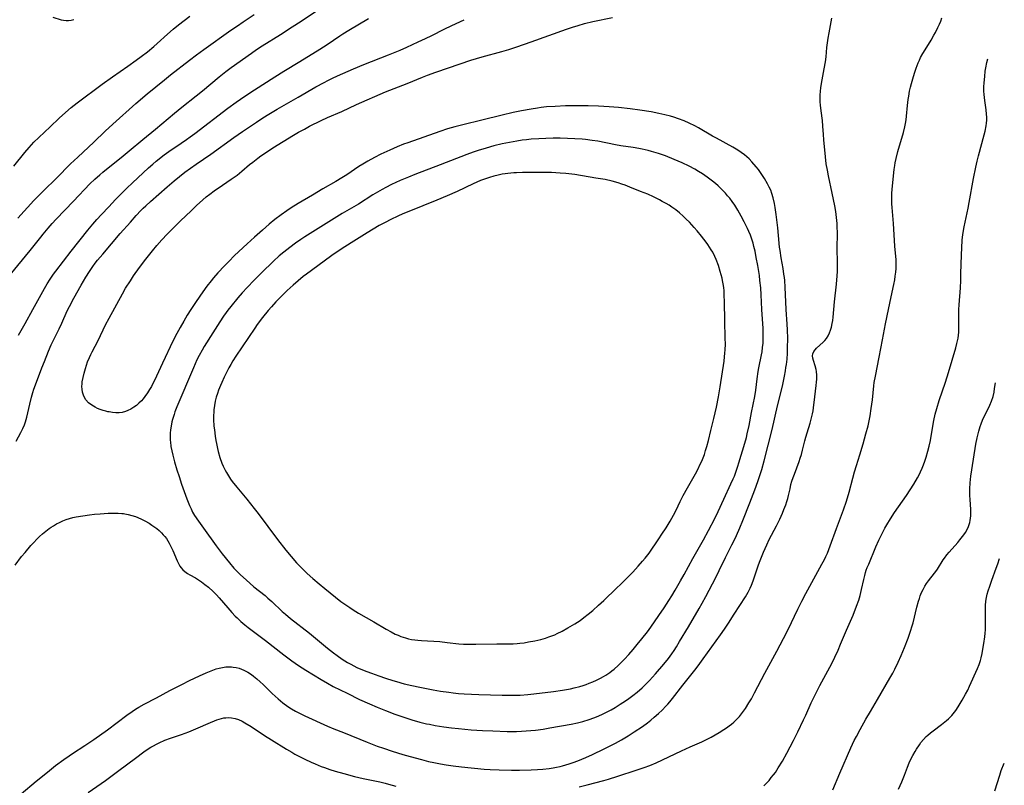
# Model space of a CAD drawing. Units: inches. Extents: x 2098051 to 2103332, y 186127 to 191568.
# Drawn here: x 2103117 to 2103320, y 186882 to 187040 of the extents above; entities that cross this region are included whole.
import ezdxf

# ---------------------------------------------------------------- set-up
doc = ezdxf.new("R2010")
doc.units = ezdxf.units.IN
doc.header["$MEASUREMENT"] = 0
doc.layers.add('c_19_T14S_R20E', color=21, linetype='Continuous')

msp = doc.modelspace()

# ---------------------------------------------------------------- linework, layer by layer
at = {"layer": 'c_19_T14S_R20E'}
for points in [[(2103115.06, 186987.33, 1096), (2103119.21, 186992.3, 1096), (2103121.37, 186995.07, 1096), (2103121.85, 186995.67, 1096), (2103122.89, 186996.92, 1096), (2103123.72, 186997.86, 1096), (2103124.54, 186998.77, 1096), (2103128.08, 187002.5, 1096), (2103131.5, 187006.03, 1096), (2103132.53, 187007.04, 1096), (2103133.55, 187007.94, 1096), (2103134.15, 187008.44, 1096), (2103138.36, 187011.8, 1096), (2103139.61, 187012.84, 1096), (2103142.36, 187015.19, 1096), (2103145.03, 187017.35, 1096), (2103148.95, 187020.62, 1096), (2103150.46, 187021.87, 1096), (2103153.37, 187024.17, 1096), (2103154.68, 187025.22, 1096), (2103158.11, 187028.1, 1096), (2103159.47, 187029.18, 1096), (2103160.56, 187030, 1096), (2103164.77, 187033.01, 1096), (2103165.81, 187033.73, 1096), (2103166.96, 187034.49, 1096), (2103170.73, 187036.83, 1096), (2103173.19, 187038.4, 1096), (2103175, 187039.59, 1096), (2103178.56, 187042.01, 1096)], [(2103115.82, 187009.7, 1092), (2103118.06, 187012.54, 1092), (2103118.95, 187013.58, 1092), (2103119.46, 187014.13, 1092), (2103119.96, 187014.65, 1092), (2103120.95, 187015.62, 1092), (2103123.3, 187017.82, 1092), (2103125.16, 187019.59, 1092), (2103126.46, 187020.78, 1092), (2103127.61, 187021.76, 1092), (2103128.83, 187022.73, 1092), (2103133.98, 187026.58, 1092), (2103136.12, 187028.13, 1092), (2103139.27, 187030.31, 1092), (2103141.02, 187031.55, 1092), (2103142.06, 187032.3, 1092), (2103143.35, 187033.29, 1092), (2103144.67, 187034.37, 1092), (2103145.34, 187034.97, 1092), (2103147.47, 187036.93, 1092), (2103148.63, 187037.95, 1092), (2103149.77, 187038.86, 1092), (2103152.06, 187040.58, 1092)], [(2103116.28, 186953, 1100), (2103117.26, 186954.79, 1100), (2103117.68, 186955.63, 1100), (2103118.02, 186956.42, 1100), (2103118.22, 186957, 1100), (2103118.48, 186957.95, 1100), (2103119.08, 186960.66, 1100), (2103119.42, 186962.08, 1100), (2103119.7, 186963.04, 1100), (2103119.93, 186963.74, 1100), (2103120.45, 186965.18, 1100), (2103121.56, 186968.13, 1100), (2103122.1, 186969.47, 1100), (2103122.98, 186971.59, 1100), (2103123.53, 186972.88, 1100), (2103123.92, 186973.73, 1100), (2103125.16, 186976.17, 1100), (2103125.71, 186977.32, 1100), (2103126.83, 186979.9, 1100), (2103127.25, 186980.79, 1100), (2103128.16, 186982.52, 1100), (2103129.66, 186985.21, 1100), (2103130.63, 186986.83, 1100), (2103131.38, 186988.01, 1100), (2103132.06, 186989.02, 1100), (2103132.57, 186989.71, 1100), (2103133.08, 186990.35, 1100), (2103134.12, 186991.6, 1100), (2103137.74, 186995.83, 1100), (2103139.83, 186998.18, 1100), (2103141.02, 186999.51, 1100), (2103142.01, 187000.56, 1100), (2103142.48, 187001.03, 1100), (2103143.01, 187001.54, 1100), (2103143.97, 187002.42, 1100), (2103147.41, 187005.46, 1100), (2103148.82, 187006.67, 1100), (2103149.96, 187007.6, 1100), (2103151.07, 187008.45, 1100), (2103152.23, 187009.31, 1100), (2103153.36, 187010.11, 1100), (2103156.37, 187012.2, 1100), (2103161.15, 187015.64, 1100), (2103162.9, 187016.85, 1100), (2103165.78, 187018.79, 1100), (2103166.92, 187019.54, 1100), (2103168.02, 187020.23, 1100), (2103170.08, 187021.45, 1100), (2103174.37, 187023.89, 1100), (2103178.06, 187026.05, 1100), (2103179.73, 187026.97, 1100), (2103180.48, 187027.36, 1100), (2103181.47, 187027.84, 1100), (2103182.52, 187028.33, 1100), (2103185.78, 187029.74, 1100), (2103187.9, 187030.62, 1100), (2103193.03, 187032.64, 1100), (2103195.4, 187033.63, 1100), (2103196.79, 187034.23, 1100), (2103199.11, 187035.29, 1100), (2103200.64, 187036.02, 1100), (2103201.94, 187036.66, 1100), (2103204.45, 187037.94, 1100), (2103206.04, 187038.72, 1100), (2103208.58, 187039.89, 1100)], [(2103116.61, 186998.96, 1094), (2103119.96, 187002.61, 1094), (2103120.94, 187003.64, 1094), (2103121.91, 187004.63, 1094), (2103124.61, 187007.26, 1094), (2103127.51, 187010.16, 1094), (2103128.97, 187011.58, 1094), (2103132.3, 187014.63, 1094), (2103134.65, 187016.92, 1094), (2103136.2, 187018.37, 1094), (2103140.97, 187022.61, 1094), (2103143.29, 187024.58, 1094), (2103146.85, 187027.51, 1094), (2103148.11, 187028.52, 1094), (2103152, 187031.56, 1094), (2103153.45, 187032.64, 1094), (2103154.93, 187033.72, 1094), (2103160.53, 187037.71, 1094), (2103161.88, 187038.65, 1094), (2103163.08, 187039.47, 1094), (2103165.36, 187040.97, 1094)], [(2103116.79, 186974.84, 1098), (2103118.16, 186977.27, 1098), (2103119.71, 186980.14, 1098), (2103122.11, 186984.5, 1098), (2103122.67, 186985.45, 1098), (2103123.27, 186986.38, 1098), (2103124.02, 186987.43, 1098), (2103124.5, 186988.08, 1098), (2103127.61, 186992.16, 1098), (2103131.08, 186996.52, 1098), (2103132.09, 186997.74, 1098), (2103132.93, 186998.7, 1098), (2103133.86, 186999.72, 1098), (2103135.37, 187001.33, 1098), (2103136.77, 187002.81, 1098), (2103138.25, 187004.33, 1098), (2103139.1, 187005.17, 1098), (2103140.26, 187006.28, 1098), (2103143.58, 187009.38, 1098), (2103144.42, 187010.13, 1098), (2103145.17, 187010.76, 1098), (2103146.8, 187012.04, 1098), (2103147.76, 187012.75, 1098), (2103150.32, 187014.44, 1098), (2103151.42, 187015.2, 1098), (2103152.13, 187015.72, 1098), (2103153.13, 187016.46, 1098), (2103159.91, 187021.65, 1098), (2103161.64, 187022.92, 1098), (2103163.41, 187024.15, 1098), (2103165.4, 187025.46, 1098), (2103169.57, 187028.14, 1098), (2103171.44, 187029.29, 1098), (2103174.72, 187031.25, 1098), (2103178.88, 187033.83, 1098), (2103180.34, 187034.77, 1098), (2103182.96, 187036.55, 1098), (2103183.58, 187036.95, 1098), (2103184.86, 187037.73, 1098), (2103188.92, 187040.1, 1098)], [(2103117.33, 186880.37, 1104), (2103120.43, 186882.97, 1104), (2103122.73, 186884.84, 1104), (2103124.41, 186886.16, 1104), (2103126.11, 186887.43, 1104), (2103127.2, 186888.19, 1104), (2103127.9, 186888.65, 1104), (2103130.47, 186890.28, 1104), (2103132.33, 186891.53, 1104), (2103135.09, 186893.51, 1104), (2103139.1, 186896.54, 1104), (2103140.21, 186897.33, 1104), (2103140.88, 186897.78, 1104), (2103141.56, 186898.2, 1104), (2103142.68, 186898.84, 1104), (2103145.23, 186900.16, 1104), (2103147.99, 186901.64, 1104), (2103150.45, 186902.9, 1104), (2103152.03, 186903.68, 1104), (2103154.1, 186904.67, 1104), (2103155.42, 186905.28, 1104), (2103156.48, 186905.72, 1104), (2103157.53, 186906.09, 1104), (2103158.14, 186906.27, 1104), (2103158.81, 186906.41, 1104), (2103159.48, 186906.5, 1104), (2103160.06, 186906.53, 1104), (2103160.63, 186906.51, 1104), (2103161.03, 186906.47, 1104), (2103161.64, 186906.37, 1104), (2103162.24, 186906.22, 1104), (2103162.74, 186906.04, 1104), (2103163.23, 186905.83, 1104), (2103164, 186905.42, 1104), (2103164.75, 186904.94, 1104), (2103165.22, 186904.59, 1104), (2103165.91, 186904.03, 1104), (2103166.58, 186903.42, 1104), (2103167.18, 186902.86, 1104), (2103169.04, 186901.06, 1104), (2103169.65, 186900.5, 1104), (2103170.29, 186899.92, 1104), (2103171.25, 186899.12, 1104), (2103172.28, 186898.35, 1104), (2103173, 186897.88, 1104), (2103173.85, 186897.38, 1104), (2103174.51, 186897.03, 1104), (2103175.77, 186896.43, 1104), (2103180.46, 186894.29, 1104), (2103181.78, 186893.75, 1104), (2103183.71, 186892.99, 1104), (2103188.63, 186890.97, 1104), (2103190.66, 186890.19, 1104), (2103191.96, 186889.73, 1104), (2103193.76, 186889.14, 1104), (2103195.97, 186888.46, 1104), (2103197.5, 186888.02, 1104), (2103199.83, 186887.4, 1104), (2103201.26, 186887.03, 1104), (2103202.37, 186886.78, 1104), (2103203.7, 186886.51, 1104), (2103204.92, 186886.3, 1104), (2103206.33, 186886.1, 1104), (2103208.03, 186885.91, 1104), (2103212.75, 186885.44, 1104), (2103213.99, 186885.36, 1104), (2103215.84, 186885.28, 1104), (2103218.32, 186885.23, 1104), (2103219.97, 186885.24, 1104), (2103222.43, 186885.33, 1104), (2103223.71, 186885.39, 1104), (2103224.78, 186885.46, 1104), (2103226.1, 186885.6, 1104), (2103226.95, 186885.71, 1104), (2103227.65, 186885.84, 1104), (2103228.35, 186885.99, 1104), (2103228.88, 186886.12, 1104), (2103230.23, 186886.52, 1104), (2103231.04, 186886.8, 1104), (2103232.02, 186887.17, 1104), (2103233.7, 186887.86, 1104), (2103235.07, 186888.48, 1104), (2103237.47, 186889.65, 1104), (2103239.77, 186890.81, 1104), (2103241.04, 186891.5, 1104), (2103242.37, 186892.29, 1104), (2103243.66, 186893.11, 1104), (2103245.33, 186894.25, 1104), (2103246.35, 186895, 1104), (2103247.04, 186895.54, 1104), (2103247.77, 186896.16, 1104), (2103248.63, 186896.92, 1104), (2103249.37, 186897.61, 1104), (2103250.16, 186898.4, 1104), (2103250.57, 186898.84, 1104), (2103250.97, 186899.29, 1104), (2103251.55, 186900, 1104), (2103253.67, 186902.72, 1104), (2103256.14, 186905.85, 1104), (2103256.81, 186906.74, 1104), (2103257.86, 186908.18, 1104), (2103259.63, 186910.67, 1104), (2103261.41, 186913.09, 1104), (2103262.27, 186914.29, 1104), (2103263.05, 186915.49, 1104), (2103264.25, 186917.4, 1104), (2103266.54, 186920.96, 1104), (2103267.11, 186921.9, 1104), (2103267.55, 186922.75, 1104), (2103267.82, 186923.36, 1104), (2103268.14, 186924.23, 1104), (2103268.74, 186926.12, 1104), (2103269.22, 186927.54, 1104), (2103269.57, 186928.45, 1104), (2103270.28, 186930.16, 1104), (2103270.96, 186931.67, 1104), (2103271.47, 186932.74, 1104), (2103272.95, 186935.61, 1104), (2103273.63, 186936.95, 1104), (2103274.2, 186938.21, 1104), (2103274.5, 186938.92, 1104), (2103274.87, 186939.9, 1104), (2103275.1, 186940.57, 1104), (2103275.3, 186941.24, 1104), (2103275.45, 186941.86, 1104), (2103275.74, 186943.19, 1104), (2103275.94, 186944.08, 1104), (2103276.14, 186944.78, 1104), (2103276.38, 186945.53, 1104), (2103276.65, 186946.26, 1104), (2103277.62, 186948.84, 1104), (2103277.86, 186949.55, 1104), (2103278.08, 186950.26, 1104), (2103278.32, 186951.17, 1104), (2103278.8, 186953.12, 1104), (2103278.98, 186953.83, 1104), (2103279.26, 186954.77, 1104), (2103279.86, 186956.72, 1104), (2103280.24, 186958.11, 1104), (2103280.37, 186958.68, 1104), (2103280.48, 186959.26, 1104), (2103280.57, 186959.88, 1104), (2103280.83, 186962.17, 1104), (2103281.14, 186964.51, 1104), (2103281.2, 186965.17, 1104), (2103281.24, 186965.83, 1104), (2103281.24, 186966.63, 1104), (2103281.18, 186967.41, 1104), (2103281.12, 186967.8, 1104), (2103280.94, 186968.52, 1104), (2103280.55, 186969.66, 1104), (2103280.43, 186970.13, 1104), (2103280.38, 186970.63, 1104), (2103280.45, 186971.05, 1104), (2103280.66, 186971.54, 1104), (2103280.9, 186971.86, 1104), (2103281.19, 186972.16, 1104), (2103282.59, 186973.43, 1104), (2103282.89, 186973.74, 1104), (2103283.27, 186974.2, 1104), (2103283.6, 186974.71, 1104), (2103283.9, 186975.33, 1104), (2103284.1, 186975.91, 1104), (2103284.27, 186976.52, 1104), (2103284.43, 186977.25, 1104), (2103284.53, 186977.9, 1104), (2103284.62, 186978.61, 1104), (2103284.94, 186981.74, 1104), (2103285.34, 186985.38, 1104), (2103285.47, 186987.11, 1104), (2103285.51, 186987.97, 1104), (2103285.53, 186988.84, 1104), (2103285.51, 186990.12, 1104), (2103285.44, 186992.46, 1104), (2103285.49, 186996.14, 1104), (2103285.47, 186997.02, 1104), (2103285.43, 186997.9, 1104), (2103285.33, 186999.09, 1104), (2103285.16, 187000.35, 1104), (2103284.97, 187001.5, 1104), (2103284.43, 187004.15, 1104), (2103283.66, 187007.72, 1104), (2103283.44, 187008.86, 1104), (2103283.22, 187010.2, 1104), (2103283.05, 187011.64, 1104), (2103282.69, 187015.14, 1104), (2103282.61, 187016.23, 1104), (2103282.53, 187017.91, 1104), (2103282.45, 187019.1, 1104), (2103282.39, 187019.59, 1104), (2103282.08, 187021.65, 1104), (2103282, 187022.26, 1104), (2103281.95, 187022.99, 1104), (2103281.93, 187023.65, 1104), (2103281.94, 187024.32, 1104), (2103281.99, 187025.14, 1104), (2103282.07, 187025.82, 1104), (2103282.21, 187026.71, 1104), (2103282.81, 187029.74, 1104), (2103283.06, 187031.2, 1104), (2103283.18, 187032.22, 1104), (2103283.36, 187034.16, 1104), (2103283.47, 187035.09, 1104), (2103283.61, 187036.08, 1104), (2103283.78, 187037.15, 1104), (2103284.33, 187040.2, 1104)], [(2103123.87, 187040.4, 1090), (2103125.59, 187039.88, 1090), (2103126.08, 187039.77, 1090), (2103126.58, 187039.71, 1090), (2103127.1, 187039.72, 1090), (2103127.62, 187039.8, 1090), (2103128.19, 187039.95, 1090)], [(2103212.38, 186893.39, 1102), (2103214.49, 186893.3, 1102), (2103217.48, 186893.23, 1102), (2103219.37, 186893.23, 1102), (2103220.41, 186893.26, 1102), (2103221.37, 186893.31, 1102), (2103222.32, 186893.38, 1102), (2103223.31, 186893.48, 1102), (2103224.89, 186893.7, 1102), (2103226.27, 186893.92, 1102), (2103230.68, 186894.7, 1102), (2103231.97, 186894.98, 1102), (2103233.06, 186895.26, 1102), (2103234.39, 186895.67, 1102), (2103235.34, 186896.01, 1102), (2103235.86, 186896.21, 1102), (2103236.96, 186896.68, 1102), (2103238.08, 186897.24, 1102), (2103238.91, 186897.69, 1102), (2103239.69, 186898.15, 1102), (2103240.74, 186898.81, 1102), (2103241.86, 186899.54, 1102), (2103242.55, 186900.03, 1102), (2103243.38, 186900.64, 1102), (2103244.24, 186901.32, 1102), (2103245.27, 186902.21, 1102), (2103245.83, 186902.73, 1102), (2103246.82, 186903.73, 1102), (2103248.03, 186905.08, 1102), (2103249.75, 186907.08, 1102), (2103250.69, 186908.26, 1102), (2103251.36, 186909.18, 1102), (2103251.87, 186909.92, 1102), (2103252.35, 186910.67, 1102), (2103252.99, 186911.71, 1102), (2103254.81, 186914.75, 1102), (2103257.02, 186918.55, 1102), (2103257.66, 186919.66, 1102), (2103258.39, 186921.01, 1102), (2103260.44, 186924.95, 1102), (2103261.16, 186926.38, 1102), (2103262.47, 186929.08, 1102), (2103263.78, 186931.66, 1102), (2103264.29, 186932.72, 1102), (2103264.69, 186933.6, 1102), (2103265.37, 186935.18, 1102), (2103265.99, 186936.69, 1102), (2103267.45, 186940.29, 1102), (2103268.52, 186943.02, 1102), (2103269.13, 186944.69, 1102), (2103269.55, 186945.92, 1102), (2103269.94, 186947.2, 1102), (2103270.42, 186948.96, 1102), (2103272.07, 186955.43, 1102), (2103273.19, 186960.29, 1102), (2103274.17, 186964.39, 1102), (2103274.61, 186966.43, 1102), (2103274.81, 186967.51, 1102), (2103274.91, 186968.19, 1102), (2103275, 186968.81, 1102), (2103275.12, 186969.96, 1102), (2103275.21, 186971.17, 1102), (2103275.25, 186972.28, 1102), (2103275.27, 186974.16, 1102), (2103275.22, 186975.98, 1102), (2103275.16, 186977.15, 1102), (2103274.96, 186980.18, 1102), (2103274.75, 186984.74, 1102), (2103274.65, 186986.15, 1102), (2103274.58, 186986.78, 1102), (2103274.5, 186987.41, 1102), (2103274.32, 186988.61, 1102), (2103273.93, 186990.84, 1102), (2103273.69, 186992.32, 1102), (2103273.6, 186993.03, 1102), (2103273.37, 186995.43, 1102), (2103273.2, 186997.02, 1102), (2103272.87, 186999.73, 1102), (2103272.67, 187001.2, 1102), (2103272.53, 187002, 1102), (2103272.26, 187003.2, 1102), (2103272, 187004.07, 1102), (2103271.76, 187004.74, 1102), (2103271.47, 187005.39, 1102), (2103271.12, 187006.09, 1102), (2103270.51, 187007.16, 1102), (2103269.82, 187008.19, 1102), (2103269.24, 187008.98, 1102), (2103268.75, 187009.59, 1102), (2103267.88, 187010.59, 1102), (2103267.29, 187011.2, 1102), (2103266.84, 187011.63, 1102), (2103266.37, 187012.03, 1102), (2103265.69, 187012.54, 1102), (2103264.98, 187013.02, 1102), (2103263.93, 187013.65, 1102), (2103260.62, 187015.44, 1102), (2103259.77, 187015.91, 1102), (2103256.87, 187017.6, 1102), (2103256.11, 187018.01, 1102), (2103254.94, 187018.59, 1102), (2103253.92, 187019.03, 1102), (2103252.77, 187019.46, 1102), (2103251.78, 187019.79, 1102), (2103251.14, 187019.98, 1102), (2103249.95, 187020.3, 1102), (2103248.69, 187020.58, 1102), (2103247.14, 187020.87, 1102), (2103244.81, 187021.25, 1102), (2103242.79, 187021.52, 1102), (2103240.42, 187021.76, 1102), (2103238.46, 187021.91, 1102), (2103236.31, 187022.05, 1102), (2103234.18, 187022.13, 1102), (2103232.36, 187022.15, 1102), (2103229.5, 187022.1, 1102), (2103227.34, 187022.02, 1102), (2103225.54, 187021.9, 1102), (2103224.49, 187021.79, 1102), (2103223.72, 187021.68, 1102), (2103222.41, 187021.48, 1102), (2103220.44, 187021.12, 1102), (2103218.7, 187020.76, 1102), (2103216.43, 187020.24, 1102), (2103212.23, 187019.15, 1102), (2103208.3, 187018.2, 1102), (2103206.67, 187017.78, 1102), (2103205.17, 187017.37, 1102), (2103203.61, 187016.87, 1102), (2103197.01, 187014.54, 1102), (2103196.11, 187014.21, 1102), (2103194.82, 187013.69, 1102), (2103193.26, 187013.01, 1102), (2103191.42, 187012.15, 1102), (2103190.1, 187011.49, 1102), (2103188.76, 187010.76, 1102), (2103187.7, 187010.11, 1102), (2103186.93, 187009.62, 1102), (2103184.41, 187007.93, 1102), (2103183.4, 187007.28, 1102), (2103182.14, 187006.54, 1102), (2103179.5, 187005.04, 1102), (2103177.33, 187003.73, 1102), (2103174.43, 187002.02, 1102), (2103172.98, 187001.12, 1102), (2103172.04, 187000.5, 1102), (2103170.87, 186999.67, 1102), (2103169.61, 186998.7, 1102), (2103168.43, 186997.74, 1102), (2103167.04, 186996.54, 1102), (2103165.39, 186995.07, 1102), (2103163.89, 186993.69, 1102), (2103161.31, 186991.26, 1102), (2103160.1, 186990.07, 1102), (2103159.21, 186989.17, 1102), (2103157.86, 186987.72, 1102), (2103156.94, 186986.66, 1102), (2103156.46, 186986.07, 1102), (2103155.6, 186984.96, 1102), (2103154.76, 186983.8, 1102), (2103153.36, 186981.79, 1102), (2103152.28, 186980.16, 1102), (2103151.56, 186979.01, 1102), (2103150.81, 186977.78, 1102), (2103150.06, 186976.48, 1102), (2103149.38, 186975.24, 1102), (2103148.59, 186973.64, 1102), (2103146.44, 186969.12, 1102), (2103144.8, 186965.55, 1102), (2103144.47, 186964.88, 1102), (2103144.18, 186964.32, 1102), (2103143.79, 186963.65, 1102), (2103143.38, 186963, 1102), (2103142.81, 186962.2, 1102), (2103142.46, 186961.76, 1102), (2103142.09, 186961.34, 1102), (2103141.59, 186960.84, 1102), (2103141.07, 186960.38, 1102), (2103140.54, 186960.01, 1102), (2103139.93, 186959.64, 1102), (2103139.3, 186959.34, 1102), (2103138.79, 186959.14, 1102), (2103138.16, 186958.97, 1102), (2103137.54, 186958.9, 1102), (2103136.85, 186958.89, 1102), (2103136.15, 186958.93, 1102), (2103135.44, 186959.04, 1102), (2103135.16, 186959.09, 1102), (2103134.79, 186959.18, 1102), (2103134.19, 186959.35, 1102), (2103133.59, 186959.55, 1102), (2103133.02, 186959.79, 1102), (2103132.56, 186960.02, 1102), (2103131.9, 186960.42, 1102), (2103131.22, 186960.96, 1102), (2103130.66, 186961.57, 1102), (2103130.23, 186962.3, 1102), (2103129.96, 186963.11, 1102), (2103129.87, 186963.72, 1102), (2103129.85, 186964.29, 1102), (2103129.87, 186964.86, 1102), (2103129.92, 186965.29, 1102), (2103130.07, 186966.17, 1102), (2103130.28, 186967.05, 1102), (2103130.56, 186968, 1102), (2103130.78, 186968.68, 1102), (2103131.02, 186969.35, 1102), (2103131.41, 186970.3, 1102), (2103131.68, 186970.9, 1102), (2103131.96, 186971.45, 1102), (2103133.19, 186973.79, 1102), (2103134.71, 186977.03, 1102), (2103135.43, 186978.41, 1102), (2103138.19, 186983.38, 1102), (2103138.85, 186984.53, 1102), (2103139.82, 186986.1, 1102), (2103140.49, 186987.1, 1102), (2103141.73, 186988.84, 1102), (2103143.02, 186990.55, 1102), (2103144.41, 186992.28, 1102), (2103145.29, 186993.33, 1102), (2103146.32, 186994.5, 1102), (2103147.41, 186995.66, 1102), (2103148.65, 186996.93, 1102), (2103150.15, 186998.42, 1102), (2103152.33, 187000.52, 1102), (2103153.44, 187001.58, 1102), (2103154.78, 187002.78, 1102), (2103155.47, 187003.37, 1102), (2103156.19, 187003.95, 1102), (2103157.08, 187004.61, 1102), (2103158.82, 187005.81, 1102), (2103160.59, 187007, 1102), (2103161.21, 187007.42, 1102), (2103161.81, 187007.86, 1102), (2103162.79, 187008.66, 1102), (2103164.38, 187010.01, 1102), (2103165.03, 187010.55, 1102), (2103166.12, 187011.38, 1102), (2103166.73, 187011.83, 1102), (2103167.87, 187012.62, 1102), (2103169.17, 187013.45, 1102), (2103171.33, 187014.76, 1102), (2103173.41, 187016.06, 1102), (2103174.48, 187016.69, 1102), (2103175.67, 187017.35, 1102), (2103176.72, 187017.91, 1102), (2103179.17, 187019.11, 1102), (2103180.43, 187019.7, 1102), (2103183.37, 187020.99, 1102), (2103186.45, 187022.39, 1102), (2103192.42, 187024.99, 1102), (2103196.86, 187026.75, 1102), (2103200.01, 187028.04, 1102), (2103201.08, 187028.45, 1102), (2103202.74, 187029.05, 1102), (2103207.77, 187030.81, 1102), (2103209.95, 187031.54, 1102), (2103212.31, 187032.23, 1102), (2103216.39, 187033.34, 1102), (2103217.82, 187033.76, 1102), (2103219.48, 187034.29, 1102), (2103222.4, 187035.29, 1102), (2103229.66, 187037.93, 1102), (2103230.9, 187038.35, 1102), (2103232.07, 187038.7, 1102), (2103233.41, 187039.07, 1102), (2103235.09, 187039.48, 1102), (2103239.16, 187040.36, 1102)], [(2103232.29, 186881.78, 1106), (2103233.95, 186882.22, 1106), (2103237.38, 186883.09, 1106), (2103238.33, 186883.35, 1106), (2103240.29, 186883.97, 1106), (2103244.05, 186885.2, 1106), (2103245.69, 186885.75, 1106), (2103246.84, 186886.18, 1106), (2103248.18, 186886.75, 1106), (2103253.37, 186889.19, 1106), (2103255.18, 186890.01, 1106), (2103257.6, 186891.09, 1106), (2103258.42, 186891.49, 1106), (2103259.52, 186892.06, 1106), (2103260.34, 186892.51, 1106), (2103261.15, 186892.98, 1106), (2103262.09, 186893.58, 1106), (2103262.65, 186893.96, 1106), (2103263.2, 186894.36, 1106), (2103263.68, 186894.73, 1106), (2103264.14, 186895.12, 1106), (2103264.8, 186895.76, 1106), (2103265.3, 186896.32, 1106), (2103265.74, 186896.86, 1106), (2103266.54, 186897.96, 1106), (2103267.27, 186899.07, 1106), (2103267.78, 186899.96, 1106), (2103268.42, 186901.15, 1106), (2103270.52, 186905.24, 1106), (2103272.99, 186909.75, 1106), (2103274.4, 186912.39, 1106), (2103275.34, 186914.22, 1106), (2103277.33, 186918.38, 1106), (2103278.18, 186920.08, 1106), (2103279.02, 186921.65, 1106), (2103282.33, 186927.66, 1106), (2103282.84, 186928.65, 1106), (2103283.14, 186929.28, 1106), (2103283.44, 186929.96, 1106), (2103284.03, 186931.47, 1106), (2103285.29, 186935.06, 1106), (2103286.76, 186938.87, 1106), (2103287.36, 186940.65, 1106), (2103287.91, 186942.55, 1106), (2103288.65, 186945.38, 1106), (2103289.01, 186946.7, 1106), (2103289.42, 186948.04, 1106), (2103290.1, 186950.19, 1106), (2103290.8, 186952.51, 1106), (2103291.39, 186954.56, 1106), (2103291.82, 186956.2, 1106), (2103291.97, 186956.88, 1106), (2103292.24, 186958.23, 1106), (2103292.49, 186959.79, 1106), (2103292.71, 186961.52, 1106), (2103293.02, 186964.42, 1106), (2103293.11, 186965.12, 1106), (2103293.32, 186966.4, 1106), (2103294.1, 186970.32, 1106), (2103294.77, 186973.88, 1106), (2103295.44, 186977.18, 1106), (2103296, 186980.13, 1106), (2103296.29, 186981.44, 1106), (2103296.82, 186983.73, 1106), (2103297.15, 186985.31, 1106), (2103297.32, 186986.28, 1106), (2103297.44, 186987.05, 1106), (2103297.53, 186987.83, 1106), (2103297.59, 186988.6, 1106), (2103297.61, 186989.16, 1106), (2103297.61, 186989.72, 1106), (2103297.58, 186990.39, 1106), (2103297.35, 186993.24, 1106), (2103297.04, 186997.88, 1106), (2103296.79, 187001.17, 1106), (2103296.74, 187001.95, 1106), (2103296.71, 187003.2, 1106), (2103296.74, 187004.14, 1106), (2103296.86, 187005.62, 1106), (2103297.22, 187008.98, 1106), (2103297.33, 187009.81, 1106), (2103297.43, 187010.41, 1106), (2103297.61, 187011.28, 1106), (2103297.96, 187012.71, 1106), (2103299.11, 187016.66, 1106), (2103299.41, 187017.82, 1106), (2103299.56, 187018.49, 1106), (2103299.69, 187019.27, 1106), (2103299.77, 187020, 1106), (2103299.93, 187022.18, 1106), (2103300.09, 187023.45, 1106), (2103300.19, 187024.14, 1106), (2103300.38, 187025.15, 1106), (2103300.56, 187025.96, 1106), (2103300.77, 187026.77, 1106), (2103301.16, 187028.16, 1106), (2103301.45, 187029.09, 1106), (2103301.72, 187029.89, 1106), (2103302.16, 187031.01, 1106), (2103302.39, 187031.55, 1106), (2103302.65, 187032.07, 1106), (2103303.09, 187032.89, 1106), (2103303.56, 187033.69, 1106), (2103304.82, 187035.69, 1106), (2103305.4, 187036.68, 1106), (2103305.72, 187037.27, 1106), (2103306.23, 187038.3, 1106), (2103306.52, 187038.95, 1106), (2103306.79, 187039.6, 1106), (2103307.03, 187040.26, 1106)], [(2103270.33, 186881.97, 1108), (2103270.88, 186882.54, 1108), (2103271.42, 186883.13, 1108), (2103271.89, 186883.69, 1108), (2103272.34, 186884.26, 1108), (2103272.72, 186884.78, 1108), (2103273.32, 186885.68, 1108), (2103274.16, 186887.1, 1108), (2103275.08, 186888.75, 1108), (2103276.44, 186891.35, 1108), (2103277.35, 186893.15, 1108), (2103278.54, 186895.61, 1108), (2103278.97, 186896.54, 1108), (2103280.1, 186899.09, 1108), (2103280.89, 186900.76, 1108), (2103281.9, 186902.71, 1108), (2103284.34, 186907.22, 1108), (2103284.99, 186908.53, 1108), (2103285.63, 186909.94, 1108), (2103286.17, 186911.19, 1108), (2103287.38, 186914.11, 1108), (2103288.73, 186917.19, 1108), (2103289.46, 186919.01, 1108), (2103289.9, 186920.26, 1108), (2103290.18, 186921.19, 1108), (2103290.49, 186922.43, 1108), (2103290.94, 186924.54, 1108), (2103291.14, 186925.36, 1108), (2103291.32, 186925.99, 1108), (2103291.46, 186926.42, 1108), (2103291.67, 186927, 1108), (2103291.95, 186927.67, 1108), (2103293.45, 186931.24, 1108), (2103294.04, 186932.6, 1108), (2103294.52, 186933.62, 1108), (2103295.27, 186935.08, 1108), (2103295.68, 186935.8, 1108), (2103296.45, 186937.05, 1108), (2103297.29, 186938.31, 1108), (2103298.93, 186940.65, 1108), (2103299.73, 186941.82, 1108), (2103301.24, 186944.18, 1108), (2103302.02, 186945.48, 1108), (2103302.34, 186946.08, 1108), (2103302.64, 186946.69, 1108), (2103302.99, 186947.46, 1108), (2103303.27, 186948.17, 1108), (2103303.55, 186948.94, 1108), (2103303.8, 186949.71, 1108), (2103304.17, 186950.98, 1108), (2103304.42, 186951.99, 1108), (2103304.68, 186953.19, 1108), (2103305.17, 186956.13, 1108), (2103305.4, 186957.32, 1108), (2103305.68, 186958.59, 1108), (2103305.98, 186959.73, 1108), (2103306.5, 186961.42, 1108), (2103307.75, 186965.2, 1108), (2103308.38, 186967.15, 1108), (2103309.89, 186972.24, 1108), (2103310.14, 186973.14, 1108), (2103310.27, 186973.7, 1108), (2103310.37, 186974.27, 1108), (2103310.44, 186974.89, 1108), (2103310.49, 186975.52, 1108), (2103310.51, 186976.57, 1108), (2103310.51, 186978.7, 1108), (2103310.54, 186980.15, 1108), (2103310.59, 186981.1, 1108), (2103310.85, 186984.64, 1108), (2103310.93, 186986.17, 1108), (2103310.97, 186987.52, 1108), (2103311.05, 186991.46, 1108), (2103311.11, 186992.85, 1108), (2103311.24, 186994.46, 1108), (2103311.38, 186995.61, 1108), (2103311.62, 186997.19, 1108), (2103311.8, 186998.14, 1108), (2103312.42, 187001.02, 1108), (2103312.66, 187002.21, 1108), (2103313.54, 187007.16, 1108), (2103314, 187009.48, 1108), (2103314.28, 187010.72, 1108), (2103314.56, 187011.84, 1108), (2103315.76, 187016.14, 1108), (2103315.94, 187016.88, 1108), (2103316.16, 187017.98, 1108), (2103316.24, 187018.58, 1108), (2103316.28, 187019.19, 1108), (2103316.28, 187019.81, 1108), (2103316.24, 187020.44, 1108), (2103316.13, 187021.31, 1108), (2103315.85, 187023.23, 1108), (2103315.78, 187023.85, 1108), (2103315.73, 187024.44, 1108), (2103315.7, 187025.18, 1108), (2103315.7, 187026.06, 1108), (2103315.75, 187026.88, 1108), (2103315.86, 187028.17, 1108), (2103315.98, 187029.3, 1108), (2103316.08, 187029.97, 1108), (2103316.28, 187031.05, 1108), (2103316.47, 187031.8, 1108)], [(2103284.55, 186881.16, 1110), (2103286.01, 186884.63, 1110), (2103288.27, 186889.83, 1110), (2103288.97, 186891.32, 1110), (2103289.41, 186892.19, 1110), (2103290.18, 186893.63, 1110), (2103291.39, 186895.76, 1110), (2103292.29, 186897.29, 1110), (2103293.77, 186899.77, 1110), (2103296.33, 186904.17, 1110), (2103296.92, 186905.23, 1110), (2103297.33, 186906.01, 1110), (2103298.04, 186907.49, 1110), (2103298.67, 186908.89, 1110), (2103299.33, 186910.5, 1110), (2103300.06, 186912.4, 1110), (2103300.58, 186913.84, 1110), (2103300.93, 186914.97, 1110), (2103301.09, 186915.59, 1110), (2103301.87, 186918.82, 1110), (2103302.22, 186920.08, 1110), (2103302.4, 186920.63, 1110), (2103302.59, 186921.17, 1110), (2103302.86, 186921.82, 1110), (2103303.16, 186922.44, 1110), (2103303.53, 186923.13, 1110), (2103303.88, 186923.69, 1110), (2103304.29, 186924.26, 1110), (2103305.53, 186925.8, 1110), (2103305.81, 186926.18, 1110), (2103306.14, 186926.66, 1110), (2103307.31, 186928.56, 1110), (2103307.57, 186928.95, 1110), (2103308.03, 186929.57, 1110), (2103308.52, 186930.17, 1110), (2103310.3, 186932.18, 1110), (2103310.76, 186932.71, 1110), (2103311.56, 186933.71, 1110), (2103311.89, 186934.18, 1110), (2103312.32, 186934.94, 1110), (2103312.54, 186935.46, 1110), (2103312.78, 186936.24, 1110), (2103312.88, 186936.71, 1110), (2103312.95, 186937.19, 1110), (2103312.99, 186937.67, 1110), (2103313.01, 186938.15, 1110), (2103312.99, 186938.93, 1110), (2103312.84, 186941.04, 1110), (2103312.81, 186941.8, 1110), (2103312.8, 186942.51, 1110), (2103312.82, 186943.22, 1110), (2103312.88, 186944.42, 1110), (2103313.02, 186945.85, 1110), (2103313.19, 186947.13, 1110), (2103314.05, 186952.41, 1110), (2103314.29, 186953.69, 1110), (2103314.63, 186955.07, 1110), (2103314.92, 186956.03, 1110), (2103315.13, 186956.63, 1110), (2103315.43, 186957.39, 1110), (2103315.76, 186958.13, 1110), (2103316.62, 186959.82, 1110), (2103316.91, 186960.45, 1110), (2103317.26, 186961.28, 1110), (2103317.58, 186962.26, 1110), (2103317.77, 186963.12, 1110), (2103317.89, 186963.86, 1110), (2103318.05, 186965.07, 1110)], [(2103116.07, 186927.5, 1102), (2103117.41, 186929.23, 1102), (2103118.13, 186930.11, 1102), (2103119.33, 186931.53, 1102), (2103119.91, 186932.18, 1102), (2103120.56, 186932.86, 1102), (2103121.12, 186933.4, 1102), (2103121.69, 186933.92, 1102), (2103122.39, 186934.5, 1102), (2103123.11, 186935.03, 1102), (2103123.49, 186935.29, 1102), (2103123.99, 186935.61, 1102), (2103124.59, 186935.96, 1102), (2103125.21, 186936.29, 1102), (2103125.88, 186936.61, 1102), (2103126.57, 186936.88, 1102), (2103127.31, 186937.11, 1102), (2103127.97, 186937.28, 1102), (2103128.65, 186937.42, 1102), (2103130.06, 186937.66, 1102), (2103131.37, 186937.84, 1102), (2103132.41, 186937.96, 1102), (2103133.58, 186938.06, 1102), (2103135.25, 186938.16, 1102), (2103136.58, 186938.2, 1102), (2103137.34, 186938.19, 1102), (2103138.09, 186938.14, 1102), (2103138.4, 186938.1, 1102), (2103138.71, 186938.06, 1102), (2103139.36, 186937.93, 1102), (2103140.13, 186937.73, 1102), (2103140.88, 186937.48, 1102), (2103141.37, 186937.3, 1102), (2103142.1, 186936.97, 1102), (2103142.82, 186936.61, 1102), (2103143.73, 186936.1, 1102), (2103144.28, 186935.74, 1102), (2103144.68, 186935.46, 1102), (2103145.26, 186935.03, 1102), (2103145.77, 186934.59, 1102), (2103146.26, 186934.12, 1102), (2103146.6, 186933.76, 1102), (2103146.92, 186933.38, 1102), (2103147.25, 186932.94, 1102), (2103147.56, 186932.48, 1102), (2103147.84, 186932.01, 1102), (2103148.12, 186931.48, 1102), (2103148.58, 186930.52, 1102), (2103149.5, 186928.34, 1102), (2103149.82, 186927.67, 1102), (2103150.03, 186927.3, 1102), (2103150.26, 186926.95, 1102), (2103150.65, 186926.5, 1102), (2103151.05, 186926.14, 1102), (2103151.58, 186925.77, 1102), (2103152.1, 186925.47, 1102), (2103153.26, 186924.83, 1102), (2103153.88, 186924.46, 1102), (2103154.49, 186924.04, 1102), (2103155.2, 186923.51, 1102), (2103155.89, 186922.94, 1102), (2103156.89, 186922.02, 1102), (2103157.56, 186921.34, 1102), (2103158.13, 186920.72, 1102), (2103159.9, 186918.65, 1102), (2103160.73, 186917.71, 1102), (2103161.45, 186916.94, 1102), (2103161.8, 186916.59, 1102), (2103162.6, 186915.85, 1102), (2103163.4, 186915.18, 1102), (2103164.07, 186914.65, 1102), (2103167.68, 186911.92, 1102), (2103171.43, 186909, 1102), (2103173.1, 186907.77, 1102), (2103174.44, 186906.83, 1102), (2103176, 186905.82, 1102), (2103179.16, 186903.91, 1102), (2103180.42, 186903.18, 1102), (2103181.63, 186902.5, 1102), (2103183.02, 186901.78, 1102), (2103184.46, 186901.07, 1102), (2103187.06, 186899.82, 1102), (2103189.13, 186898.87, 1102), (2103190.65, 186898.21, 1102), (2103192.41, 186897.5, 1102), (2103194.3, 186896.77, 1102), (2103195.95, 186896.19, 1102), (2103197.85, 186895.59, 1102), (2103199.48, 186895.14, 1102), (2103200.81, 186894.81, 1102), (2103201.44, 186894.68, 1102), (2103202.66, 186894.45, 1102), (2103204.41, 186894.18, 1102), (2103205.97, 186893.98, 1102), (2103207.4, 186893.82, 1102), (2103210.03, 186893.56, 1102), (2103212.38, 186893.39, 1102)], [(2103298.1, 186881.29, 1112), (2103298.77, 186882.82, 1112), (2103299.33, 186884.23, 1112), (2103299.94, 186885.83, 1112), (2103300.31, 186886.73, 1112), (2103300.53, 186887.22, 1112), (2103301.06, 186888.27, 1112), (2103301.52, 186889.1, 1112), (2103301.8, 186889.57, 1112), (2103302.4, 186890.47, 1112), (2103302.72, 186890.9, 1112), (2103303.25, 186891.54, 1112), (2103303.82, 186892.15, 1112), (2103304.12, 186892.42, 1112), (2103304.72, 186892.94, 1112), (2103305.26, 186893.36, 1112), (2103306.96, 186894.63, 1112), (2103307.96, 186895.43, 1112), (2103308.39, 186895.8, 1112), (2103309.05, 186896.48, 1112), (2103309.35, 186896.83, 1112), (2103309.88, 186897.54, 1112), (2103310.38, 186898.29, 1112), (2103311.21, 186899.63, 1112), (2103311.93, 186900.9, 1112), (2103312.35, 186901.71, 1112), (2103312.75, 186902.52, 1112), (2103314.37, 186906.15, 1112), (2103314.7, 186906.98, 1112), (2103314.99, 186907.82, 1112), (2103315.14, 186908.37, 1112), (2103315.34, 186909.24, 1112), (2103315.5, 186910.13, 1112), (2103315.69, 186911.34, 1112), (2103315.86, 186912.73, 1112), (2103315.93, 186913.43, 1112), (2103315.99, 186914.17, 1112), (2103316.01, 186914.99, 1112), (2103315.99, 186918.41, 1112), (2103316.01, 186919.18, 1112), (2103316.09, 186920.04, 1112), (2103316.22, 186920.83, 1112), (2103316.38, 186921.52, 1112), (2103316.57, 186922.2, 1112), (2103316.88, 186923.17, 1112), (2103317.3, 186924.36, 1112), (2103318.25, 186926.89, 1112), (2103318.55, 186927.77, 1112), (2103318.9, 186928.88, 1112)], [(2103131.14, 186880.61, 1106), (2103134.7, 186883.09, 1106), (2103137.48, 186885.14, 1106), (2103140.87, 186887.72, 1106), (2103142.59, 186888.98, 1106), (2103143.3, 186889.47, 1106), (2103144.03, 186889.94, 1106), (2103144.59, 186890.26, 1106), (2103145.2, 186890.59, 1106), (2103145.79, 186890.88, 1106), (2103146.94, 186891.38, 1106), (2103148.09, 186891.81, 1106), (2103150.36, 186892.58, 1106), (2103151.86, 186893.13, 1106), (2103153.33, 186893.72, 1106), (2103156.36, 186895.08, 1106), (2103157.13, 186895.41, 1106), (2103157.63, 186895.6, 1106), (2103158.14, 186895.77, 1106), (2103158.59, 186895.89, 1106), (2103159.05, 186895.98, 1106), (2103159.48, 186896.04, 1106), (2103159.98, 186896.06, 1106), (2103160.69, 186896.01, 1106), (2103161.4, 186895.88, 1106), (2103162.09, 186895.67, 1106), (2103162.85, 186895.34, 1106), (2103163.44, 186895.01, 1106), (2103164.69, 186894.25, 1106), (2103167.45, 186892.39, 1106), (2103168.89, 186891.48, 1106), (2103171.99, 186889.54, 1106), (2103173.06, 186888.92, 1106), (2103173.74, 186888.54, 1106), (2103175.79, 186887.49, 1106), (2103177.08, 186886.88, 1106), (2103177.92, 186886.5, 1106), (2103179.13, 186886, 1106), (2103179.79, 186885.76, 1106), (2103180.94, 186885.37, 1106), (2103182.03, 186885.03, 1106), (2103183.82, 186884.51, 1106), (2103186.03, 186883.91, 1106), (2103187.78, 186883.5, 1106), (2103191.2, 186882.81, 1106), (2103192.34, 186882.54, 1106), (2103192.98, 186882.37, 1106), (2103194.52, 186881.9, 1106)], [(2103317.92, 186880.99, 1114), (2103318.94, 186884.23, 1114), (2103319.28, 186885.13, 1114), (2103319.89, 186886.68, 1114)]]:
    msp.add_polyline3d(points, dxfattribs=at)
for points in [[(2103245.24, 186912.31, 1100), (2103246.35, 186913.72, 1100), (2103247.06, 186914.69, 1100), (2103248.74, 186917.11, 1100), (2103249.82, 186918.71, 1100), (2103250.77, 186920.18, 1100), (2103251.39, 186921.17, 1100), (2103252.09, 186922.32, 1100), (2103253.19, 186924.22, 1100), (2103253.93, 186925.54, 1100), (2103255.74, 186928.87, 1100), (2103257.89, 186932.67, 1100), (2103258.95, 186934.64, 1100), (2103260.25, 186937.1, 1100), (2103260.96, 186938.55, 1100), (2103262.08, 186941.08, 1100), (2103263.56, 186944.21, 1100), (2103264.04, 186945.29, 1100), (2103264.27, 186945.85, 1100), (2103264.65, 186946.84, 1100), (2103265.01, 186947.89, 1100), (2103265.22, 186948.55, 1100), (2103266.43, 186952.61, 1100), (2103266.74, 186953.78, 1100), (2103266.92, 186954.55, 1100), (2103267.29, 186956.23, 1100), (2103267.8, 186958.91, 1100), (2103268.47, 186962.22, 1100), (2103268.67, 186963.52, 1100), (2103268.99, 186965.89, 1100), (2103269.21, 186967.38, 1100), (2103269.34, 186968.11, 1100), (2103269.88, 186970.85, 1100), (2103269.97, 186971.42, 1100), (2103270.1, 186972.33, 1100), (2103270.18, 186973.25, 1100), (2103270.22, 186974.11, 1100), (2103270.23, 186974.9, 1100), (2103270.19, 186976.23, 1100), (2103269.93, 186980.18, 1100), (2103269.79, 186983.17, 1100), (2103269.7, 186984.62, 1100), (2103269.55, 186986.17, 1100), (2103269.43, 186987.14, 1100), (2103269.1, 186989.2, 1100), (2103268.8, 186990.88, 1100), (2103268.54, 186992.18, 1100), (2103268.31, 186993.17, 1100), (2103268.14, 186993.81, 1100), (2103267.95, 186994.45, 1100), (2103267.59, 186995.49, 1100), (2103267.27, 186996.27, 1100), (2103266.99, 186996.87, 1100), (2103266.3, 186998.26, 1100), (2103265.69, 186999.4, 1100), (2103264.97, 187000.66, 1100), (2103264.34, 187001.68, 1100), (2103263.84, 187002.41, 1100), (2103263.32, 187003.1, 1100), (2103262.89, 187003.62, 1100), (2103262.45, 187004.12, 1100), (2103261.92, 187004.68, 1100), (2103260.91, 187005.67, 1100), (2103260.4, 187006.12, 1100), (2103259.78, 187006.63, 1100), (2103258.69, 187007.44, 1100), (2103257.74, 187008.09, 1100), (2103256.89, 187008.62, 1100), (2103256.16, 187009.05, 1100), (2103254.97, 187009.69, 1100), (2103253.5, 187010.4, 1100), (2103251.89, 187011.1, 1100), (2103250.1, 187011.81, 1100), (2103248.62, 187012.33, 1100), (2103247.22, 187012.75, 1100), (2103246.51, 187012.94, 1100), (2103245.3, 187013.22, 1100), (2103244.58, 187013.37, 1100), (2103243.42, 187013.57, 1100), (2103240.9, 187013.92, 1100), (2103239.77, 187014.11, 1100), (2103236.12, 187014.82, 1100), (2103234.96, 187015.02, 1100), (2103233.58, 187015.2, 1100), (2103232.91, 187015.26, 1100), (2103231.41, 187015.36, 1100), (2103229.86, 187015.42, 1100), (2103228.41, 187015.45, 1100), (2103226.94, 187015.46, 1100), (2103225.41, 187015.43, 1100), (2103223.98, 187015.36, 1100), (2103222.41, 187015.24, 1100), (2103221.42, 187015.14, 1100), (2103220.52, 187015.03, 1100), (2103219.42, 187014.88, 1100), (2103217.94, 187014.61, 1100), (2103217.16, 187014.45, 1100), (2103216.42, 187014.29, 1100), (2103214.71, 187013.87, 1100), (2103213.16, 187013.44, 1100), (2103211.48, 187012.94, 1100), (2103210.45, 187012.6, 1100), (2103209.13, 187012.13, 1100), (2103203.63, 187009.96, 1100), (2103198.42, 187007.96, 1100), (2103197.13, 187007.44, 1100), (2103195.43, 187006.72, 1100), (2103193.63, 187005.89, 1100), (2103192.49, 187005.31, 1100), (2103191.68, 187004.86, 1100), (2103189.81, 187003.76, 1100), (2103186.8, 187001.9, 1100), (2103183.45, 186999.92, 1100), (2103177.39, 186996.18, 1100), (2103175.74, 186995.13, 1100), (2103174.95, 186994.61, 1100), (2103173.83, 186993.82, 1100), (2103172.65, 186992.94, 1100), (2103171.47, 186992, 1100), (2103170.51, 186991.19, 1100), (2103169.32, 186990.11, 1100), (2103166.84, 186987.74, 1100), (2103165.33, 186986.24, 1100), (2103163.87, 186984.7, 1100), (2103162.87, 186983.59, 1100), (2103161.98, 186982.56, 1100), (2103160.51, 186980.77, 1100), (2103159.94, 186980.05, 1100), (2103159.56, 186979.54, 1100), (2103159.03, 186978.79, 1100), (2103158.25, 186977.61, 1100), (2103156.83, 186975.38, 1100), (2103155.05, 186972.52, 1100), (2103154.61, 186971.79, 1100), (2103153.99, 186970.67, 1100), (2103153.55, 186969.8, 1100), (2103152.81, 186968.16, 1100), (2103149.42, 186960.12, 1100), (2103149.02, 186959.08, 1100), (2103148.83, 186958.51, 1100), (2103148.52, 186957.46, 1100), (2103148.4, 186956.98, 1100), (2103148.23, 186956.12, 1100), (2103148.12, 186955.39, 1100), (2103148.05, 186954.66, 1100), (2103148.02, 186953.93, 1100), (2103148.04, 186953.19, 1100), (2103148.06, 186952.88, 1100), (2103148.17, 186951.95, 1100), (2103148.34, 186951.03, 1100), (2103148.55, 186950.16, 1100), (2103148.92, 186948.76, 1100), (2103149.41, 186947.15, 1100), (2103149.85, 186945.78, 1100), (2103150.38, 186944.16, 1100), (2103150.9, 186942.69, 1100), (2103151.46, 186941.15, 1100), (2103152, 186939.79, 1100), (2103152.33, 186939.07, 1100), (2103152.66, 186938.41, 1100), (2103153.07, 186937.71, 1100), (2103153.85, 186936.54, 1100), (2103154.87, 186935.08, 1100), (2103157.51, 186931.43, 1100), (2103158.77, 186929.78, 1100), (2103160.23, 186927.95, 1100), (2103161.17, 186926.87, 1100), (2103161.67, 186926.32, 1100), (2103162.52, 186925.46, 1100), (2103163.66, 186924.42, 1100), (2103165.26, 186923.04, 1100), (2103167.57, 186921.2, 1100), (2103168.18, 186920.69, 1100), (2103168.98, 186919.97, 1100), (2103171.1, 186917.96, 1100), (2103171.78, 186917.35, 1100), (2103172.81, 186916.5, 1100), (2103176.73, 186913.44, 1100), (2103180.41, 186910.4, 1100), (2103181.66, 186909.41, 1100), (2103182.44, 186908.83, 1100), (2103183.49, 186908.11, 1100), (2103184.56, 186907.44, 1100), (2103185.23, 186907.05, 1100), (2103185.86, 186906.72, 1100), (2103186.49, 186906.41, 1100), (2103187.28, 186906.06, 1100), (2103188.58, 186905.53, 1100), (2103189.48, 186905.2, 1100), (2103191.04, 186904.64, 1100), (2103192.4, 186904.18, 1100), (2103193.88, 186903.7, 1100), (2103194.68, 186903.47, 1100), (2103196.25, 186903.05, 1100), (2103197.82, 186902.7, 1100), (2103199.5, 186902.35, 1100), (2103202.23, 186901.8, 1100), (2103203.71, 186901.53, 1100), (2103205.41, 186901.27, 1100), (2103206.35, 186901.16, 1100), (2103207.42, 186901.06, 1100), (2103208.61, 186900.98, 1100), (2103211.64, 186900.84, 1100), (2103216.41, 186900.67, 1100), (2103217.86, 186900.65, 1100), (2103218.7, 186900.66, 1100), (2103220.14, 186900.71, 1100), (2103221.71, 186900.84, 1100), (2103222.97, 186900.97, 1100), (2103227.01, 186901.47, 1100), (2103228.87, 186901.72, 1100), (2103230.49, 186902, 1100), (2103231.29, 186902.17, 1100), (2103232.42, 186902.47, 1100), (2103233.09, 186902.67, 1100), (2103233.75, 186902.89, 1100), (2103234.39, 186903.13, 1100), (2103235.12, 186903.43, 1100), (2103235.84, 186903.75, 1100), (2103236.67, 186904.17, 1100), (2103237.32, 186904.53, 1100), (2103237.78, 186904.81, 1100), (2103238.6, 186905.36, 1100), (2103239.06, 186905.71, 1100), (2103239.51, 186906.07, 1100), (2103240.3, 186906.77, 1100), (2103241.05, 186907.51, 1100), (2103241.62, 186908.1, 1100), (2103242.5, 186909.05, 1100), (2103243.39, 186910.07, 1100), (2103244.26, 186911.1, 1100)], [(2103225.35, 186912.46, 1098), (2103226.02, 186912.68, 1098), (2103227.26, 186913.15, 1098), (2103227.79, 186913.39, 1098), (2103228.76, 186913.86, 1098), (2103229.98, 186914.53, 1098), (2103231.39, 186915.38, 1098), (2103232.48, 186916.1, 1098), (2103233.26, 186916.66, 1098), (2103234.18, 186917.39, 1098), (2103235.08, 186918.14, 1098), (2103236.3, 186919.23, 1098), (2103237.39, 186920.22, 1098), (2103240.02, 186922.74, 1098), (2103240.88, 186923.59, 1098), (2103243.34, 186926.06, 1098), (2103244.48, 186927.3, 1098), (2103245.38, 186928.32, 1098), (2103245.9, 186928.94, 1098), (2103246.7, 186929.98, 1098), (2103248.71, 186932.87, 1098), (2103249.36, 186933.85, 1098), (2103250.19, 186935.17, 1098), (2103251.02, 186936.55, 1098), (2103251.73, 186937.8, 1098), (2103252.25, 186938.79, 1098), (2103253.11, 186940.58, 1098), (2103253.72, 186941.81, 1098), (2103254.59, 186943.4, 1098), (2103256.25, 186946.32, 1098), (2103256.73, 186947.22, 1098), (2103257.25, 186948.27, 1098), (2103257.55, 186948.93, 1098), (2103257.83, 186949.6, 1098), (2103258.09, 186950.28, 1098), (2103258.36, 186951.11, 1098), (2103258.61, 186951.95, 1098), (2103258.92, 186953.16, 1098), (2103259.43, 186955.21, 1098), (2103260.05, 186957.73, 1098), (2103260.58, 186960.03, 1098), (2103261.03, 186962.19, 1098), (2103261.37, 186964.21, 1098), (2103262.15, 186969.52, 1098), (2103262.34, 186971.2, 1098), (2103262.38, 186971.78, 1098), (2103262.42, 186973.09, 1098), (2103262.41, 186974.18, 1098), (2103262.31, 186977.87, 1098), (2103262.26, 186981.66, 1098), (2103262.2, 186983.18, 1098), (2103262.14, 186984, 1098), (2103262.07, 186984.71, 1098), (2103261.97, 186985.42, 1098), (2103261.85, 186986.13, 1098), (2103261.74, 186986.64, 1098), (2103261.57, 186987.32, 1098), (2103261.38, 186987.99, 1098), (2103260.98, 186989.21, 1098), (2103260.5, 186990.5, 1098), (2103260.24, 186991.11, 1098), (2103259.82, 186991.96, 1098), (2103259.51, 186992.49, 1098), (2103258.82, 186993.53, 1098), (2103258.45, 186994.04, 1098), (2103257.52, 186995.26, 1098), (2103256.62, 186996.36, 1098), (2103256.02, 186997.06, 1098), (2103255, 186998.16, 1098), (2103254.36, 186998.8, 1098), (2103253.71, 186999.42, 1098), (2103252.99, 187000.07, 1098), (2103252.24, 187000.68, 1098), (2103251.41, 187001.27, 1098), (2103250.83, 187001.64, 1098), (2103250.25, 187001.98, 1098), (2103249.4, 187002.45, 1098), (2103248.82, 187002.75, 1098), (2103247.59, 187003.35, 1098), (2103246.42, 187003.9, 1098), (2103244.96, 187004.51, 1098), (2103242.73, 187005.4, 1098), (2103241.8, 187005.76, 1098), (2103241.08, 187006.02, 1098), (2103240.35, 187006.25, 1098), (2103239.09, 187006.6, 1098), (2103237.62, 187006.92, 1098), (2103235.72, 187007.25, 1098), (2103231.41, 187007.95, 1098), (2103229.54, 187008.19, 1098), (2103228.4, 187008.29, 1098), (2103226.62, 187008.37, 1098), (2103224.84, 187008.4, 1098), (2103220.64, 187008.4, 1098), (2103219.41, 187008.36, 1098), (2103218.81, 187008.33, 1098), (2103217.6, 187008.21, 1098), (2103217.02, 187008.13, 1098), (2103216.44, 187008.03, 1098), (2103215.59, 187007.86, 1098), (2103214.69, 187007.64, 1098), (2103213.79, 187007.37, 1098), (2103212.78, 187007.03, 1098), (2103211.97, 187006.72, 1098), (2103210.46, 187006.07, 1098), (2103207.19, 187004.5, 1098), (2103205.07, 187003.56, 1098), (2103202.95, 187002.68, 1098), (2103197.17, 187000.36, 1098), (2103195.97, 186999.87, 1098), (2103194.91, 186999.41, 1098), (2103193.48, 186998.72, 1098), (2103192.3, 186998.11, 1098), (2103191.09, 186997.44, 1098), (2103188.6, 186995.98, 1098), (2103186.39, 186994.62, 1098), (2103183.43, 186992.7, 1098), (2103181.32, 186991.26, 1098), (2103178.44, 186989.19, 1098), (2103176.12, 186987.46, 1098), (2103175.45, 186986.94, 1098), (2103174.38, 186986.07, 1098), (2103173.36, 186985.17, 1098), (2103172.15, 186984.06, 1098), (2103171.31, 186983.26, 1098), (2103170.48, 186982.43, 1098), (2103169.83, 186981.74, 1098), (2103168.9, 186980.71, 1098), (2103168.22, 186979.93, 1098), (2103167.06, 186978.52, 1098), (2103165.96, 186977.08, 1098), (2103165.44, 186976.35, 1098), (2103162.84, 186972.5, 1098), (2103161.56, 186970.55, 1098), (2103160.96, 186969.58, 1098), (2103160.53, 186968.86, 1098), (2103160.11, 186968.12, 1098), (2103159.62, 186967.2, 1098), (2103159.13, 186966.19, 1098), (2103158.65, 186965.15, 1098), (2103158.38, 186964.52, 1098), (2103158.01, 186963.55, 1098), (2103157.75, 186962.82, 1098), (2103157.53, 186962.09, 1098), (2103157.33, 186961.3, 1098), (2103157.15, 186960.39, 1098), (2103157.03, 186959.47, 1098), (2103157, 186959.13, 1098), (2103156.97, 186958.15, 1098), (2103156.98, 186957.49, 1098), (2103157.05, 186956.15, 1098), (2103157.13, 186955.33, 1098), (2103157.28, 186954.08, 1098), (2103157.42, 186953.17, 1098), (2103157.54, 186952.52, 1098), (2103157.76, 186951.53, 1098), (2103157.92, 186950.87, 1098), (2103158.27, 186949.69, 1098), (2103158.7, 186948.51, 1098), (2103158.97, 186947.85, 1098), (2103159.36, 186947.05, 1098), (2103159.62, 186946.58, 1098), (2103160.03, 186945.89, 1098), (2103160.47, 186945.23, 1098), (2103160.82, 186944.74, 1098), (2103161.75, 186943.54, 1098), (2103163.8, 186941.07, 1098), (2103165.32, 186939.16, 1098), (2103166.13, 186938.1, 1098), (2103170.13, 186932.79, 1098), (2103171.84, 186930.59, 1098), (2103172.94, 186929.24, 1098), (2103174.07, 186927.96, 1098), (2103175.13, 186926.87, 1098), (2103176.24, 186925.79, 1098), (2103177.45, 186924.7, 1098), (2103178.72, 186923.6, 1098), (2103179.9, 186922.64, 1098), (2103183.22, 186920, 1098), (2103184.19, 186919.3, 1098), (2103185.01, 186918.75, 1098), (2103185.71, 186918.3, 1098), (2103186.86, 186917.6, 1098), (2103190.01, 186915.78, 1098), (2103192.53, 186914.27, 1098), (2103193.53, 186913.71, 1098), (2103194.41, 186913.27, 1098), (2103194.97, 186913.02, 1098), (2103195.54, 186912.79, 1098), (2103196.52, 186912.47, 1098), (2103197.11, 186912.31, 1098), (2103197.72, 186912.18, 1098), (2103198.45, 186912.06, 1098), (2103199.04, 186911.99, 1098), (2103199.83, 186911.92, 1098), (2103203.56, 186911.71, 1098), (2103205.07, 186911.57, 1098), (2103207.52, 186911.29, 1098), (2103208.46, 186911.22, 1098), (2103209.4, 186911.18, 1098), (2103211.02, 186911.16, 1098), (2103215.3, 186911.24, 1098), (2103218.1, 186911.25, 1098), (2103218.69, 186911.27, 1098), (2103219.52, 186911.32, 1098), (2103220.08, 186911.38, 1098), (2103220.98, 186911.5, 1098), (2103221.88, 186911.65, 1098), (2103223.18, 186911.91, 1098), (2103224.41, 186912.19, 1098)]]:
    msp.add_polyline3d(points, close=True, dxfattribs=at)

doc.saveas('drawing.dxf')
